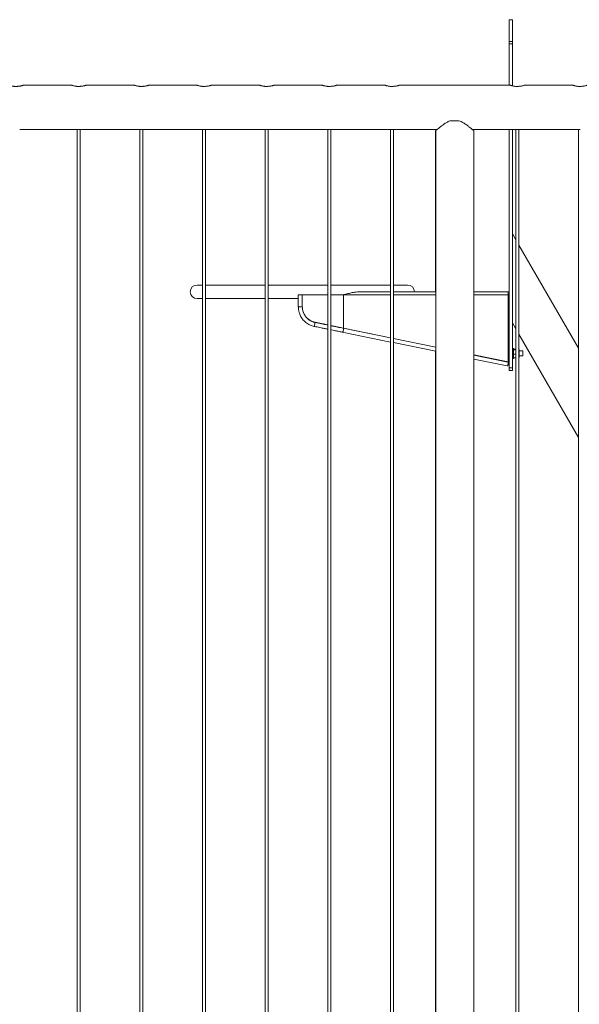
# Model space of a CAD drawing. Units: millimetres. Extents: x 0 to 42, y 0 to 29.8.
# Drawn here: x 28 to 29.1, y 8.6 to 10.6 of the extents above; entities that cross this region are included whole.
import ezdxf

# ---------------------------------------------------------------- set-up
doc = ezdxf.new("R2010")
doc.units = ezdxf.units.MM

msp = doc.modelspace()

# ---------------------------------------------------------------- linework, layer by layer
at = {"color": 7, "linetype": 'Continuous', "lineweight": 0}
for p, q in [((28.97849, 10.5549), (28.98449, 10.5549)), ((28.97849, 10.51155), (28.97849, 10.5549)), ((28.98449, 10.51155), (28.98449, 10.5549)), ((28.97849, 10.51155), (28.98449, 10.51155)), ((28.97849, 10.50657), (28.97849, 10.51155)), ((28.97849, 10.42435), (28.97849, 10.50657)), ((28.97849, 10.50657), (28.98449, 10.50657)), ((28.98449, 10.50657), (28.98449, 10.51155)), ((28.98449, 10.42295), (28.98449, 10.50657)), ((28.10464, 10.42435), (28.00954, 10.42435)), ((28.11959, 10.42174), (28.12097, 10.42178)), ((28.22964, 10.42435), (28.13454, 10.42435)), ((28.24459, 10.42174), (28.24597, 10.42178)), ((28.35464, 10.42435), (28.25954, 10.42435)), ((28.36959, 10.42174), (28.37097, 10.42178)), ((28.47964, 10.42435), (28.38454, 10.42435)), ((28.49459, 10.42174), (28.49597, 10.42178)), ((28.60464, 10.42435), (28.50954, 10.42435)), ((28.61959, 10.42174), (28.62097, 10.42178)), ((28.72964, 10.42435), (28.63454, 10.42435)), ((28.74459, 10.42174), (28.74597, 10.42178)), ((28.97964, 10.42435), (28.75954, 10.42435)), ((28.99459, 10.42174), (28.99597, 10.42178)), ((29.10464, 10.42435), (29.00954, 10.42435)), ((28.86123, 10.35335), (28.87794, 10.35335)), ((28.00163, 10.33545), (28.11263, 10.33545)), ((28.11639, 10.33588), (28.11639, 7.60091)), ((28.11659, 10.3359), (28.11659, 7.60089)), ((28.12259, 7.6009), (28.12259, 10.3359)), ((28.12663, 10.33545), (28.23763, 10.33545)), ((28.24139, 10.33588), (28.24139, 7.60091)), ((28.24159, 10.3359), (28.24159, 7.60089)), ((28.24759, 7.6009), (28.24759, 10.3359)), ((28.25163, 10.33545), (28.36263, 10.33545)), ((28.36639, 10.33588), (28.36639, 10.0254)), ((28.36659, 10.3359), (28.36659, 7.60089)), ((28.37259, 7.6009), (28.37259, 10.3359)), ((28.37663, 10.33545), (28.48763, 10.33545)), ((28.49139, 10.33588), (28.49139, 10.0254)), ((28.49159, 10.3359), (28.49159, 7.60089)), ((28.49759, 7.6009), (28.49759, 10.3359)), ((28.50163, 10.33545), (28.61263, 10.33545)), ((28.61639, 10.33588), (28.61639, 10.0254)), ((28.61659, 10.3359), (28.61659, 7.60089)), ((28.62259, 7.6009), (28.62259, 10.3359)), ((28.62663, 10.33545), (28.73763, 10.33545)), ((28.74139, 10.33588), (28.74139, 10.0254)), ((28.74159, 10.3359), (28.74159, 7.60089)), ((28.74759, 7.6009), (28.74759, 10.3359)), ((28.75163, 10.33545), (28.83402, 10.33545)), ((28.83134, 10.33339), (28.83134, 10.0119)), ((28.83154, 10.33339), (28.83154, 7.60135)), ((28.90516, 10.33545), (28.98763, 10.33545)), ((28.90764, 7.60135), (28.90764, 10.33339)), ((28.97849, 9.8599), (28.97849, 10.33545)), ((28.98449, 9.8599), (28.98449, 10.33545)), ((28.99139, 10.33588), (28.99139, 10.11598)), ((28.99159, 10.3359), (28.99159, 7.60089)), ((28.99759, 7.6009), (28.99759, 10.3359)), ((29.00163, 10.33545), (29.11263, 10.33545)), ((29.11639, 10.33588), (29.11639, 9.89948)), ((29.11659, 10.3359), (29.11659, 7.60089)), ((28.99159, 10.11564), (28.98449, 10.12793)), ((29.11659, 9.89913), (28.99759, 10.10525)), ((28.36659, 10.0254), (28.35549, 10.0254)), ((28.49159, 10.0254), (28.37259, 10.0254)), ((28.61659, 10.0254), (28.49759, 10.0254)), ((28.74159, 10.0254), (28.62259, 10.0254)), ((28.77549, 10.0254), (28.74759, 10.0254)), ((28.55749, 10.0059), (28.55749, 9.98215)), ((28.55749, 10.0059), (28.56149, 10.0059)), ((28.56149, 10.0059), (28.56549, 10.0059)), ((28.56549, 9.98215), (28.56549, 10.0059)), ((28.56549, 10.0059), (28.61659, 10.0059)), ((28.62259, 10.0059), (28.6476, 10.0059)), ((28.64669, 10.0059), (28.64841, 10.00616)), ((28.6476, 9.9394), (28.6476, 10.0059)), ((28.64982, 10.00647), (28.64839, 10.00615)), ((28.68213, 10.0119), (28.74159, 10.0119)), ((28.74759, 10.0119), (28.83154, 10.0119)), ((28.90764, 10.0119), (28.97422, 10.0119)), ((28.97422, 10.0119), (28.97493, 10.0119)), ((28.97493, 10.01157), (28.97493, 10.0119)), ((28.97493, 10.0119), (28.97549, 10.0119)), ((28.97549, 10.0119), (28.97849, 10.0119)), ((28.97549, 10.01165), (28.97549, 10.0119)), ((28.97549, 10.01077), (28.97549, 10.01165)), ((28.9764, 10.0059), (28.9764, 9.8719)), ((28.35549, 9.9984), (28.36659, 9.9984)), ((28.36639, 9.9984), (28.36639, 7.60091)), ((28.37259, 9.9984), (28.49159, 9.9984)), ((28.49139, 9.9984), (28.49139, 7.60091)), ((28.49759, 9.9984), (28.55749, 9.9984)), ((28.61639, 9.94581), (28.61639, 9.94545)), ((28.98449, 9.95013), (28.99159, 9.93784)), ((28.61639, 9.93729), (28.61639, 7.60091)), ((28.64528, 9.93135), (28.74159, 9.91158)), ((28.64669, 9.9394), (28.64669, 9.93958)), ((28.6476, 9.9394), (28.64669, 9.9394)), ((28.74159, 9.91992), (28.64669, 9.9394)), ((28.74159, 9.91975), (28.64689, 9.93919)), ((28.74159, 9.9201), (28.6476, 9.9394)), ((28.99139, 9.93818), (28.99139, 9.89743)), ((28.99759, 9.92744), (29.11659, 9.72133)), ((28.74139, 9.91996), (28.74139, 9.91979)), ((28.74139, 9.91162), (28.74139, 7.60091)), ((28.83154, 9.90164), (28.74759, 9.91887)), ((28.83154, 9.90145), (28.74759, 9.91868)), ((28.83154, 9.90128), (28.74759, 9.91852)), ((28.74759, 9.91035), (28.83154, 9.89312)), ((28.83134, 9.90149), (28.83134, 9.90132)), ((28.83134, 9.89316), (28.83134, 7.60135)), ((28.9764, 9.8719), (28.90764, 9.88601)), ((28.97549, 9.8719), (28.90764, 9.88583)), ((28.97569, 9.87169), (28.90764, 9.88566)), ((28.98649, 9.8989), (28.98449, 9.8989)), ((28.98649, 9.8889), (28.98649, 9.8989)), ((28.98649, 9.8789), (28.98649, 9.8889)), ((28.9872, 9.89743), (28.99159, 9.89743)), ((28.9872, 9.89623), (28.99159, 9.89623)), ((28.9872, 9.8877), (28.99159, 9.8877)), ((28.99839, 9.89561), (28.99839, 9.89147)), ((29.00549, 9.8939), (28.99839, 9.8939)), ((28.99839, 9.89147), (28.99839, 9.88218)), ((29.00549, 9.8889), (29.00549, 9.8939)), ((29.00549, 9.8839), (29.00549, 9.8889)), ((28.90764, 9.87749), (28.97408, 9.86385)), ((28.9764, 9.8719), (28.97549, 9.8719)), ((28.97849, 9.8719), (28.9764, 9.8719)), ((28.98449, 9.8789), (28.98649, 9.8789)), ((28.9872, 9.88037), (28.99159, 9.88037)), ((28.99139, 9.88037), (28.99139, 7.60091)), ((28.99839, 9.8839), (29.00549, 9.8839)), ((28.97849, 9.8599), (28.98449, 9.8599)), ((28.97849, 9.8549), (28.97849, 9.8599)), ((28.97849, 9.8549), (28.98449, 9.8549)), ((28.98449, 9.8549), (28.98449, 9.8599)), ((29.11639, 9.72168), (29.11639, 7.60091))]:
    msp.add_line(p, q, dxfattribs=at)
at = {"color": 8, "linetype": 'Continuous', "lineweight": 0}
for p, q in [((28.74159, 10.0059), (28.6476, 10.0059)), ((28.83154, 10.0059), (28.74759, 10.0059)), ((28.9764, 10.0059), (28.90764, 10.0059)), ((28.97849, 10.0069), (28.97637, 10.0069)), ((28.55749, 9.98215), (28.56149, 9.98215)), ((28.56149, 9.98215), (28.56549, 9.98215))]:
    msp.add_line(p, q, dxfattribs=at)
at = {"color": 7, "linetype": 'Continuous', "lineweight": 0, "flags": 128}
for points in [[(28.97422, 10.0119), (28.97464, 10.01178), (28.97505, 10.01144), (28.97543, 10.01089), (28.97576, 10.01014), (28.97603, 10.00923), (28.97623, 10.00819), (28.97636, 10.00707), (28.9764, 10.0059)], [(28.61659, 9.94576), (28.61015, 9.94709), (28.60053, 9.94906), (28.59085, 9.95105)], [(28.6476, 9.9394), (28.63843, 9.94128), (28.62911, 9.94319), (28.62259, 9.94453)], [(28.97408, 9.86385), (28.97442, 9.86389), (28.9749, 9.86425), (28.97537, 9.86492), (28.97581, 9.86585), (28.97615, 9.86694), (28.97639, 9.86811)], [(28.97639, 9.86811), (28.97649, 9.86925), (28.97645, 9.87026), (28.97627, 9.87104), (28.97596, 9.87154), (28.97569, 9.87169)]]:
    msp.add_lwpolyline(points, dxfattribs=at)
at = {"color": 8, "linetype": 'Continuous', "lineweight": 0, "flags": 128}
for points in [[(28.64528, 9.93135), (28.64563, 9.93139), (28.64611, 9.93175), (28.64658, 9.93242), (28.64701, 9.93335), (28.64736, 9.93444), (28.6476, 9.93561)], [(28.6476, 9.93561), (28.6477, 9.93675), (28.64766, 9.93776), (28.64747, 9.93854), (28.64717, 9.93904), (28.6469, 9.93919)]]:
    msp.add_lwpolyline(points, dxfattribs=at)
at = {"color": 7, "linetype": 'Continuous', "lineweight": 0}
for centre, radius, start, end in [((28.35549, 10.0119), 0.0135, 90, 270), ((28.77549, 10.0119), 0.0135, 0, 90), ((28.77549, 10.0119), 0.0135, 0.00219, 89.99781), ((28.9971, 9.89561), 0.00129, 0, 67.7754), ((28.9971, 9.88218), 0.00129, 292.2246, 0)]:
    msp.add_arc(centre, radius, start, end, dxfattribs=at)
at = {"color": 8, "linetype": 'Continuous', "lineweight": 0}
for centre, radius, start, end in [((28.57952, 9.94823), 0.01085, 330.64445, 355.41241), ((28.58406, 9.94954), 0.00664, 340.91983, 10.53539)]:
    msp.add_arc(centre, radius, start, end, dxfattribs=at)
at = {"color": 7, "linetype": 'Continuous', "lineweight": 0}
for points, knots in [([(28.00954, 10.42433), (28.00954, 10.42433), (28.00957, 10.42434), (28.00917, 10.42421), (28.00841, 10.42396), (28.00727, 10.42361), (28.00578, 10.4232), (28.00397, 10.42277), (28.00185, 10.42235), (27.9995, 10.42201), (27.99702, 10.42179), (27.99451, 10.42172), (27.99206, 10.42179), (27.98972, 10.422), (27.98752, 10.42232), (27.98548, 10.42271), (27.98363, 10.42314), (27.98206, 10.42357), (27.98082, 10.42395), (27.98, 10.42421), (27.97959, 10.42435), (27.97963, 10.42433), (27.97964, 10.42433)], [0, 0, 0, 0, 0.0281969, 0.0789043, 0.1296302, 0.181018, 0.2324153, 0.2863096, 0.340186, 0.3948776, 0.4495512, 0.5016902, 0.5538408, 0.6041212, 0.6544292, 0.706357, 0.7582836, 0.8127948, 0.8673065, 0.9214577, 0.9755942, 1, 1, 1, 1]), ([(28.13454, 10.42433), (28.13454, 10.42433), (28.13457, 10.42434), (28.13417, 10.42421), (28.13341, 10.42396), (28.13227, 10.42361), (28.13078, 10.4232), (28.12897, 10.42277), (28.12685, 10.42235), (28.1245, 10.42201), (28.12202, 10.42179), (28.11951, 10.42172), (28.11706, 10.42179), (28.11472, 10.422), (28.11252, 10.42232), (28.11048, 10.42271), (28.10863, 10.42314), (28.10706, 10.42357), (28.10582, 10.42395), (28.105, 10.42421), (28.10459, 10.42435), (28.10463, 10.42433), (28.10464, 10.42433)], [0, 0, 0, 0, 0.028197, 0.0789045, 0.1296305, 0.1810183, 0.2324218, 0.2863017, 0.3401947, 0.3948864, 0.4495601, 0.5016992, 0.5538399, 0.6041204, 0.6544285, 0.7063564, 0.7582831, 0.8127944, 0.8673063, 0.9214576, 0.9755941, 1, 1, 1, 1]), ([(28.25954, 10.42433), (28.25954, 10.42433), (28.25957, 10.42434), (28.25917, 10.42421), (28.25841, 10.42396), (28.25727, 10.42361), (28.25578, 10.4232), (28.25397, 10.42277), (28.25185, 10.42235), (28.2495, 10.42201), (28.24702, 10.42179), (28.24451, 10.42172), (28.24206, 10.42179), (28.23972, 10.422), (28.23752, 10.42232), (28.23548, 10.42271), (28.23363, 10.42314), (28.23206, 10.42357), (28.23082, 10.42395), (28.23, 10.42421), (28.22959, 10.42435), (28.22963, 10.42433), (28.22964, 10.42433)], [0, 0, 0, 0, 0.028197, 0.0789047, 0.1296308, 0.1810187, 0.2324223, 0.2863024, 0.3401955, 0.3948873, 0.4495612, 0.5017004, 0.5538312, 0.6041215, 0.6544297, 0.7063577, 0.7582919, 0.8127972, 0.8673044, 0.9214558, 0.9755941, 1, 1, 1, 1]), ([(28.38454, 10.42433), (28.38454, 10.42433), (28.38457, 10.42434), (28.38417, 10.42421), (28.38341, 10.42396), (28.38227, 10.42361), (28.38078, 10.4232), (28.37897, 10.42277), (28.37685, 10.42235), (28.3745, 10.42201), (28.37202, 10.42179), (28.36951, 10.42172), (28.36706, 10.42179), (28.36472, 10.422), (28.36252, 10.42232), (28.36048, 10.42271), (28.35863, 10.42314), (28.35706, 10.42357), (28.35582, 10.42395), (28.355, 10.42421), (28.35459, 10.42435), (28.35463, 10.42433), (28.35464, 10.42433)], [0, 0, 0, 0, 0.028197, 0.0789047, 0.1296308, 0.1810187, 0.2324223, 0.2863024, 0.3401955, 0.3948873, 0.4495612, 0.5017004, 0.5538312, 0.6041215, 0.6544297, 0.7063577, 0.7582919, 0.8127972, 0.8673044, 0.9214558, 0.9755941, 1, 1, 1, 1]), ([(28.50954, 10.42433), (28.50954, 10.42433), (28.50957, 10.42434), (28.50917, 10.42421), (28.50841, 10.42396), (28.50727, 10.42361), (28.50578, 10.4232), (28.50397, 10.42277), (28.50185, 10.42235), (28.4995, 10.42201), (28.49702, 10.42179), (28.49451, 10.42172), (28.49206, 10.42179), (28.48972, 10.422), (28.48752, 10.42232), (28.48548, 10.42271), (28.48363, 10.42314), (28.48206, 10.42357), (28.48082, 10.42395), (28.48, 10.42421), (28.47959, 10.42435), (28.47963, 10.42433), (28.47964, 10.42433)], [0, 0, 0, 0, 0.028197, 0.0789047, 0.1296308, 0.1810187, 0.2324223, 0.2863024, 0.3401955, 0.3948873, 0.4495612, 0.5017004, 0.5538312, 0.6041215, 0.6544297, 0.7063577, 0.7582919, 0.8127972, 0.8673044, 0.9214558, 0.9755941, 1, 1, 1, 1]), ([(28.63454, 10.42433), (28.63454, 10.42433), (28.63457, 10.42434), (28.63417, 10.42421), (28.63341, 10.42396), (28.63227, 10.42361), (28.63078, 10.4232), (28.62897, 10.42277), (28.62685, 10.42235), (28.6245, 10.42201), (28.62202, 10.42179), (28.61951, 10.42172), (28.61706, 10.42179), (28.61472, 10.422), (28.61252, 10.42232), (28.61048, 10.42271), (28.60863, 10.42314), (28.60706, 10.42357), (28.60582, 10.42395), (28.605, 10.42421), (28.60459, 10.42435), (28.60463, 10.42433), (28.60464, 10.42433)], [0, 0, 0, 0, 0.028197, 0.0789047, 0.1296308, 0.1810187, 0.2324223, 0.2863024, 0.3401955, 0.3948873, 0.4495612, 0.5017004, 0.5538312, 0.6041215, 0.6544297, 0.7063577, 0.7582919, 0.8127972, 0.8673044, 0.9214558, 0.9755941, 1, 1, 1, 1]), ([(28.75954, 10.42433), (28.75954, 10.42433), (28.75957, 10.42434), (28.75917, 10.42421), (28.75841, 10.42396), (28.75727, 10.42361), (28.75578, 10.4232), (28.75397, 10.42277), (28.75185, 10.42235), (28.7495, 10.42201), (28.74702, 10.42179), (28.74451, 10.42172), (28.74206, 10.42179), (28.73972, 10.422), (28.73752, 10.42232), (28.73548, 10.42271), (28.73363, 10.42314), (28.73206, 10.42357), (28.73082, 10.42395), (28.73, 10.42421), (28.72959, 10.42435), (28.72963, 10.42433), (28.72964, 10.42433)], [0, 0, 0, 0, 0.028197, 0.0789047, 0.1296308, 0.1810187, 0.2324223, 0.2863024, 0.3401955, 0.3948873, 0.4495612, 0.5017004, 0.5538312, 0.6041215, 0.6544297, 0.7063577, 0.7582919, 0.8127972, 0.8673044, 0.9214558, 0.9755941, 1, 1, 1, 1]), ([(29.00954, 10.42433), (29.00954, 10.42433), (29.00957, 10.42434), (29.00917, 10.42421), (29.00841, 10.42396), (29.00727, 10.42361), (29.00578, 10.4232), (29.00397, 10.42277), (29.00185, 10.42235), (28.9995, 10.42201), (28.99702, 10.42179), (28.99451, 10.42172), (28.99206, 10.42179), (28.98972, 10.422), (28.98752, 10.42232), (28.98548, 10.42271), (28.98363, 10.42314), (28.98206, 10.42357), (28.98082, 10.42395), (28.98, 10.42421), (28.97959, 10.42435), (28.97963, 10.42433), (28.97964, 10.42433)], [0, 0, 0, 0, 0.028197, 0.0789047, 0.1296308, 0.1810187, 0.2324223, 0.2863024, 0.3401955, 0.3948873, 0.4495612, 0.5017004, 0.5538312, 0.6041215, 0.6544297, 0.7063577, 0.7582919, 0.8127972, 0.8673044, 0.9214558, 0.9755941, 1, 1, 1, 1]), ([(29.13454, 10.42433), (29.13454, 10.42433), (29.13457, 10.42434), (29.13417, 10.42421), (29.13341, 10.42396), (29.13227, 10.42361), (29.13078, 10.4232), (29.12897, 10.42277), (29.12685, 10.42235), (29.1245, 10.42201), (29.12202, 10.42179), (29.11951, 10.42172), (29.11706, 10.42179), (29.11472, 10.422), (29.11252, 10.42232), (29.11048, 10.42271), (29.10863, 10.42314), (29.10706, 10.42357), (29.10582, 10.42395), (29.105, 10.42421), (29.10459, 10.42435), (29.10463, 10.42433), (29.10464, 10.42433)], [0, 0, 0, 0, 0.028197, 0.0789047, 0.1296308, 0.1810187, 0.2324223, 0.2863024, 0.3401955, 0.3948873, 0.4495612, 0.5017004, 0.5538312, 0.6041215, 0.6544297, 0.7063577, 0.7582919, 0.8127972, 0.8673044, 0.9214558, 0.9755941, 1, 1, 1, 1]), ([(28.11959, 10.33601), (28.1188, 10.336), (28.11723, 10.33597), (28.11512, 10.3358), (28.11354, 10.3356), (28.11263, 10.33546), (28.11263, 10.33546), (28.11263, 10.33546)], [0, 0, 0, 0, 0.2129956, 0.4259457, 0.6405409, 0.856301, 1, 1, 1, 1]), ([(28.12663, 10.33545), (28.12656, 10.33546), (28.12642, 10.33548), (28.12525, 10.33565), (28.1235, 10.33585), (28.1215, 10.33599), (28.12015, 10.336), (28.11959, 10.33601)], [0, 0, 0, 0, 0.20654725, 0.41870785, 0.63308278, 0.8487131, 1, 1, 1, 1]), ([(28.24459, 10.33601), (28.2438, 10.336), (28.24223, 10.33597), (28.24012, 10.3358), (28.23854, 10.3356), (28.23763, 10.33546), (28.23763, 10.33546), (28.23763, 10.33546)], [0, 0, 0, 0, 0.213034, 0.4259422, 0.640562, 0.8563013, 1, 1, 1, 1]), ([(28.25163, 10.33545), (28.25156, 10.33546), (28.25142, 10.33548), (28.25025, 10.33565), (28.2485, 10.33585), (28.2465, 10.33599), (28.24515, 10.336), (28.24459, 10.33601)], [0, 0, 0, 0, 0.20654725, 0.41870785, 0.63308278, 0.8487131, 1, 1, 1, 1]), ([(28.36959, 10.33601), (28.3688, 10.336), (28.36723, 10.33597), (28.36512, 10.3358), (28.36354, 10.3356), (28.36263, 10.33546), (28.36263, 10.33546), (28.36263, 10.33546)], [0, 0, 0, 0, 0.213034, 0.4259422, 0.640562, 0.8563013, 1, 1, 1, 1]), ([(28.37663, 10.33545), (28.37656, 10.33546), (28.37642, 10.33548), (28.37525, 10.33565), (28.3735, 10.33585), (28.3715, 10.33599), (28.37015, 10.336), (28.36959, 10.33601)], [0, 0, 0, 0, 0.20654725, 0.41870785, 0.63308278, 0.8487131, 1, 1, 1, 1]), ([(28.49459, 10.33601), (28.4938, 10.336), (28.49223, 10.33597), (28.49012, 10.3358), (28.48854, 10.3356), (28.48763, 10.33546), (28.48763, 10.33546), (28.48763, 10.33546)], [0, 0, 0, 0, 0.213034, 0.4259422, 0.640562, 0.8563013, 1, 1, 1, 1]), ([(28.50163, 10.33545), (28.50156, 10.33546), (28.50142, 10.33548), (28.50025, 10.33565), (28.4985, 10.33585), (28.4965, 10.33599), (28.49515, 10.336), (28.49459, 10.33601)], [0, 0, 0, 0, 0.20654725, 0.41870785, 0.63308278, 0.8487131, 1, 1, 1, 1]), ([(28.61959, 10.33601), (28.6188, 10.336), (28.61723, 10.33597), (28.61512, 10.3358), (28.61354, 10.3356), (28.61263, 10.33546), (28.61263, 10.33546), (28.61263, 10.33546)], [0, 0, 0, 0, 0.213034, 0.4259422, 0.640562, 0.8563013, 1, 1, 1, 1]), ([(28.62663, 10.33545), (28.62656, 10.33546), (28.62642, 10.33548), (28.62525, 10.33565), (28.6235, 10.33585), (28.6215, 10.33599), (28.62015, 10.336), (28.61959, 10.33601)], [0, 0, 0, 0, 0.20654725, 0.41870785, 0.63308278, 0.8487131, 1, 1, 1, 1]), ([(28.74459, 10.33601), (28.7438, 10.336), (28.74223, 10.33597), (28.74012, 10.3358), (28.73854, 10.3356), (28.73763, 10.33546), (28.73763, 10.33546), (28.73763, 10.33546)], [0, 0, 0, 0, 0.213034, 0.4259422, 0.640562, 0.8563013, 1, 1, 1, 1]), ([(28.75163, 10.33545), (28.75156, 10.33546), (28.75142, 10.33548), (28.75025, 10.33565), (28.7485, 10.33585), (28.7465, 10.33599), (28.74515, 10.336), (28.74459, 10.33601)], [0, 0, 0, 0, 0.20654725, 0.41870785, 0.63308278, 0.8487131, 1, 1, 1, 1]), ([(28.86123, 10.35335), (28.86017, 10.35295), (28.85804, 10.35215), (28.854, 10.35011), (28.84936, 10.34727), (28.84438, 10.34374), (28.84022, 10.34053), (28.83679, 10.33776), (28.83431, 10.3357), (28.83263, 10.33428), (28.83168, 10.33347), (28.83161, 10.33341), (28.83158, 10.33339)], [0, 0, 0, 0, 0.0629923, 0.1260309, 0.2564611, 0.3818564, 0.5098637, 0.6208394, 0.7346348, 0.8269682, 0.9218341, 1, 1, 1, 1]), ([(28.90759, 10.33339), (28.90761, 10.33337), (28.90772, 10.33328), (28.90725, 10.33368), (28.90619, 10.33458), (28.90439, 10.3361), (28.90173, 10.3383), (28.89859, 10.34081), (28.89555, 10.34314), (28.89281, 10.34515), (28.88985, 10.34719), (28.88644, 10.34934), (28.88254, 10.35155), (28.87949, 10.35274), (28.87794, 10.35335)], [0, 0, 0, 0, 0.0142444, 0.1096995, 0.1966793, 0.2857948, 0.4018759, 0.521301, 0.5944168, 0.6675359, 0.7427597, 0.817987, 0.9081888, 1, 1, 1, 1]), ([(28.99459, 10.33601), (28.9938, 10.336), (28.99223, 10.33597), (28.99012, 10.3358), (28.98854, 10.3356), (28.98763, 10.33546), (28.98763, 10.33546), (28.98763, 10.33546)], [0, 0, 0, 0, 0.213034, 0.4259422, 0.640562, 0.8563013, 1, 1, 1, 1]), ([(29.00163, 10.33545), (29.00156, 10.33546), (29.00142, 10.33548), (29.00025, 10.33565), (28.9985, 10.33585), (28.9965, 10.33599), (28.99515, 10.336), (28.99459, 10.33601)], [0, 0, 0, 0, 0.20654725, 0.41870785, 0.63308278, 0.8487131, 1, 1, 1, 1]), ([(29.11959, 10.33601), (29.1188, 10.336), (29.11723, 10.33597), (29.11512, 10.3358), (29.11354, 10.3356), (29.11263, 10.33546), (29.11263, 10.33546), (29.11263, 10.33546)], [0, 0, 0, 0, 0.213034, 0.4259422, 0.640562, 0.8563013, 1, 1, 1, 1]), ([(28.6476, 10.0059), (28.64912, 10.00629), (28.65366, 10.00746), (28.661, 10.00931), (28.66884, 10.01086), (28.67585, 10.01174), (28.68003, 10.01185), (28.68213, 10.0119)], [0, 0, 0, 0, 0.1245379, 0.3738111, 0.6230877, 0.811103, 1, 1, 1, 1]), ([(28.55749, 9.98215), (28.55754, 9.98074), (28.55763, 9.9781), (28.55818, 9.97451), (28.55883, 9.97162), (28.55973, 9.96862), (28.56105, 9.96528), (28.56287, 9.96182), (28.56498, 9.95855), (28.56753, 9.95529), (28.57071, 9.95209), (28.57443, 9.94914), (28.57804, 9.94688), (28.58173, 9.94513), (28.58525, 9.94382), (28.58774, 9.94321), (28.58898, 9.94291)], [0, 0, 0, 0, 0.077431, 0.1455768, 0.1998295, 0.2406801, 0.3181612, 0.3967365, 0.4559654, 0.5321576, 0.6245128, 0.7041608, 0.7931775, 0.8585956, 0.9293431, 1, 1, 1, 1]), ([(28.59059, 9.95075), (28.58961, 9.95097), (28.5878, 9.95139), (28.58528, 9.95233), (28.58272, 9.95352), (28.58013, 9.95499), (28.57745, 9.95689), (28.57518, 9.95891), (28.57321, 9.96103), (28.57158, 9.96309), (28.57015, 9.96524), (28.56889, 9.96754), (28.56791, 9.96976), (28.56712, 9.97191), (28.56649, 9.974), (28.56595, 9.97635), (28.56555, 9.9791), (28.56551, 9.98107), (28.56549, 9.98215)], [0, 0, 0, 0, 0.0693682, 0.128811, 0.184892, 0.2643716, 0.3341232, 0.4113142, 0.4734169, 0.5329409, 0.5920913, 0.651382, 0.7139988, 0.7591114, 0.8093279, 0.8640447, 0.9257199, 1, 1, 1, 1]), ([(28.59085, 9.95105), (28.58914, 9.95149), (28.58571, 9.95237), (28.58092, 9.95475), (28.57658, 9.95785), (28.5728, 9.96164), (28.56972, 9.96602), (28.56736, 9.97097), (28.5658, 9.9764), (28.56559, 9.98023), (28.56549, 9.98215)], [0, 0, 0, 0, 0.1225962, 0.2451779, 0.367767, 0.4903592, 0.6128983, 0.7354492, 0.8677223, 1, 1, 1, 1]), ([(28.58898, 9.94291), (28.59107, 9.94248), (28.595, 9.94168), (28.60046, 9.94056), (28.60511, 9.9396), (28.60897, 9.93881), (28.61213, 9.93816), (28.61459, 9.93766), (28.61601, 9.93736), (28.61659, 9.93724)], [0, 0, 0, 0, 0.22577953, 0.42266444, 0.59110245, 0.73129799, 0.84312012, 0.93683778, 1, 1, 1, 1]), ([(28.61659, 9.94541), (28.61594, 9.94554), (28.61371, 9.946), (28.60959, 9.94685), (28.60396, 9.948), (28.59754, 9.94932), (28.59298, 9.95026), (28.59059, 9.95075)], [0, 0, 0, 0, 0.0752878, 0.2607497, 0.4779893, 0.7264561, 1, 1, 1, 1]), ([(28.6469, 9.93919), (28.64496, 9.93959), (28.64129, 9.94034), (28.63607, 9.94141), (28.63153, 9.94234), (28.62771, 9.94313), (28.62482, 9.94372), (28.62319, 9.94406), (28.62259, 9.94418)], [0, 0, 0, 0, 0.2434551, 0.4600391, 0.6469637, 0.8026778, 0.9265566, 1, 1, 1, 1]), ([(28.62259, 9.93601), (28.62301, 9.93593), (28.62548, 9.93542), (28.63033, 9.93442), (28.6375, 9.93295), (28.64256, 9.93191), (28.64528, 9.93135)], [0, 0, 0, 0, 0.0546253, 0.321142, 0.6360599, 1, 1, 1, 1]), ([(28.98649, 9.89683), (28.98649, 9.89684), (28.98649, 9.89695), (28.98665, 9.89716), (28.98702, 9.89734), (28.9872, 9.89743)], [0, 0, 0, 0, 0.0700814, 0.5307693, 1, 1, 1, 1]), ([(28.9872, 9.89623), (28.987, 9.89633), (28.9866, 9.89652), (28.98653, 9.89673), (28.98649, 9.89683)], [0, 0, 0, 0, 0.4954634, 1, 1, 1, 1]), ([(28.9872, 9.89623), (28.9871, 9.89587), (28.98668, 9.89448), (28.98657, 9.89304), (28.98649, 9.89196)], [0, 0, 0, 0, 0.2575601, 1, 1, 1, 1]), ([(28.98649, 9.89196), (28.9865, 9.89157), (28.98654, 9.89013), (28.98692, 9.88872), (28.9872, 9.8877)], [0, 0, 0, 0, 0.2686381, 1, 1, 1, 1]), ([(28.98649, 9.88403), (28.98649, 9.88412), (28.98649, 9.88478), (28.98665, 9.88602), (28.98702, 9.88713), (28.9872, 9.8877)], [0, 0, 0, 0, 0.0700746, 0.5307747, 1, 1, 1, 1]), ([(28.9872, 9.88037), (28.987, 9.88096), (28.9866, 9.88216), (28.98653, 9.8834), (28.98649, 9.88403)], [0, 0, 0, 0, 0.495458, 1, 1, 1, 1]), ([(28.98649, 9.88097), (28.98649, 9.88095), (28.98649, 9.88084), (28.98665, 9.88064), (28.98702, 9.88046), (28.9872, 9.88037)], [0, 0, 0, 0, 0.07008138, 0.53077008, 1, 1, 1, 1])]:
    msp.add_open_spline(points, degree=3, knots=knots, dxfattribs=at)

doc.saveas('drawing.dxf')
